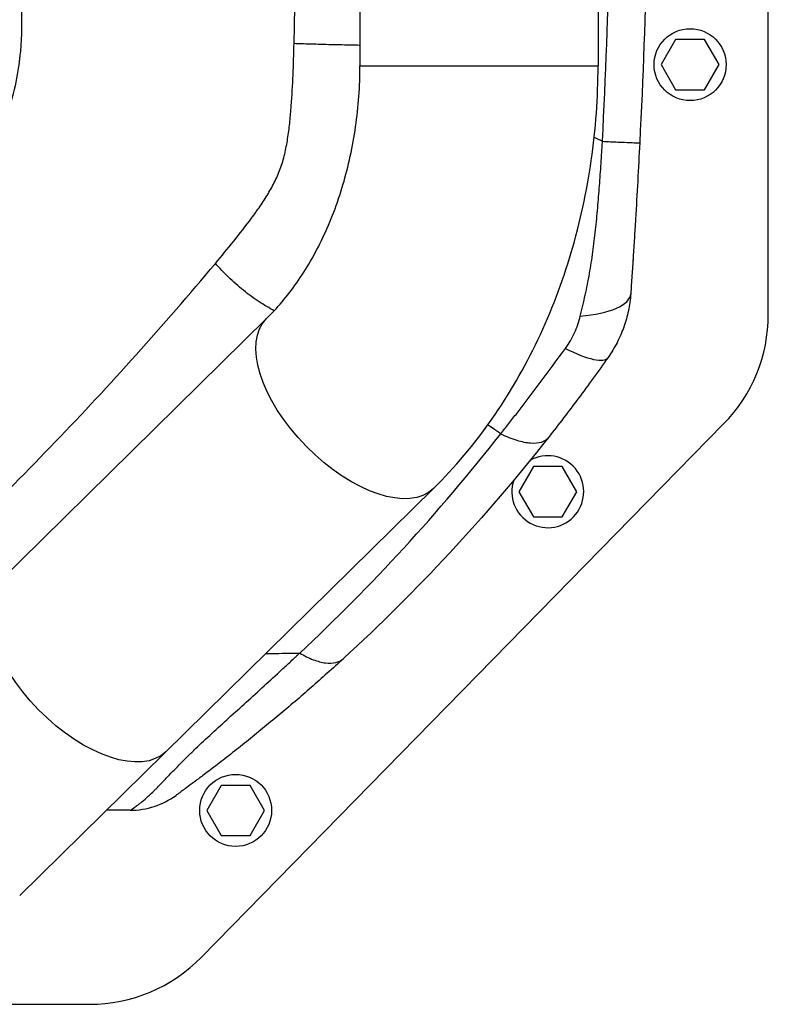
# Model space of a CAD drawing. Units: millimetres. Extents: x -14550 to 16166, y -8530 to 8530.
# Drawn here: x -12803 to -12564, y -2313 to -1998 of the extents above; entities that cross this region are included whole.
import ezdxf

# ---------------------------------------------------------------- set-up
doc = ezdxf.new("R2010")
doc.units = ezdxf.units.MM
doc.header["$LTSCALE"] = 20
doc.layers.add('2d', color=230, linetype='Continuous')

msp = doc.modelspace()

# ---------------------------------------------------------------- linework, layer by layer
at = {"layer": '2d'}
for p, q in [((-12694.54, -1812.8), (-12694.54, -2013.06)), ((-12618.44, -1812.8), (-12618.44, -2013.06)), ((-12564, -2092.51), (-12564, -1963.73)), ((-12593.62, -2004.72), (-12598.24, -2012.72)), ((-12584.38, -2004.72), (-12593.62, -2004.72)), ((-12579.76, -2012.72), (-12584.38, -2004.72)), ((-12694.54, -2013.06), (-12618.44, -2013.06)), ((-12598.24, -2012.72), (-12593.62, -2020.72)), ((-12584.38, -2020.72), (-12579.76, -2012.72)), ((-12616, -2014.89), (-12616, -2014.89)), ((-12593.62, -2020.72), (-12584.38, -2020.72)), ((-12617, -2036.57), (-12617, -2036.57)), ((-12724.38, -2093.84), (-12856.57, -2223.74)), ((-12745.3, -2297.93), (-12578.29, -2127.51)), ((-12651.52, -2129.27), (-12651.52, -2129.27)), ((-12649.87, -2130.41), (-12649.87, -2130.41)), ((-12639.11, -2141.15), (-12643.73, -2149.15)), ((-12629.88, -2141.15), (-12639.11, -2141.15)), ((-12625.26, -2149.15), (-12629.88, -2141.15)), ((-12803.33, -2278.12), (-12671.04, -2148.12)), ((-12643.73, -2149.15), (-12639.11, -2157.15)), ((-12629.88, -2157.15), (-12625.26, -2149.15)), ((-12639.11, -2157.15), (-12629.88, -2157.15)), ((-12708.23, -2195.43), (-12708.23, -2195.43)), ((-12738.91, -2242.98), (-12743.53, -2250.98)), ((-12729.67, -2242.98), (-12738.91, -2242.98)), ((-12725.05, -2250.98), (-12729.67, -2242.98)), ((-12743.53, -2250.98), (-12738.91, -2258.98)), ((-12729.67, -2258.98), (-12725.05, -2250.98)), ((-12738.91, -2258.98), (-12729.67, -2258.98)), ((-12883.63, -2312.93), (-12781.01, -2312.93))]:
    msp.add_line(p, q, dxfattribs=at)
for centre in [(-12589, -2012.72), (-12734.29, -2250.98)]:
    msp.add_circle(centre, 11.5, dxfattribs=at)
at = {"layer": '2d', "extrusion": (0, 0, -1)}
msp.add_arc((15103.55, -1912.89), 2488.55, 183.69264, 183.69271, dxfattribs=at)
at = {"layer": '2d'}
for centre, radius, start, end in [((-12614, -2092.51), 50, 315.5787, 0), ((-12634.5, -2149.15), 11.5, 161.4333, 119.5021), ((-12781.01, -2262.93), 50, 270, 315.5787)]:
    msp.add_arc(centre, radius, start, end, dxfattribs=at)
for centre, major_axis, ratio, start_param in [((-12632.93, -2084.21), (-24.94, 1.73), 0.353136, 1.956572), ((-12635.64, -2091.82), (-20.43, 14.41), 0.253049, 2.080785)]:
    msp.add_ellipse(centre, major_axis=major_axis, ratio=ratio, start_param=start_param, end_param=3.141593, dxfattribs=at)
at = {"layer": '2d', "extrusion": (0, 0, -1)}
for centre in [(-12697.71, -2120.98), (-12783.3, -2205.09)]:
    msp.add_ellipse(centre, major_axis=(-26.67, 27.14), ratio=0.515038, start_param=3.141593, end_param=6.283185, dxfattribs=at)
at = {"layer": '2d'}
for points, knots in [([(-12852.5, -1740.48), (-12848.92, -1743.9), (-12845.37, -1747.34), (-12839.78, -1752.85), (-12836.69, -1755.92), (-12833.11, -1759.53), (-12831.33, -1761.34), (-12830.44, -1762.25), (-12830, -1762.7), (-12829.77, -1762.93), (-12829.66, -1763.04), (-12829.61, -1763.1), (-12829.58, -1763.13), (-12829.57, -1763.14), (-12829.56, -1763.15), (-12829.56, -1763.15), (-12829.56, -1763.15), (-12827.98, -1764.77), (-12826.69, -1766.1), (-12825.16, -1767.68), (-12824.72, -1768.14), (-12824.16, -1768.73), (-12823.91, -1769), (-12823.66, -1769.26), (-12823.54, -1769.38), (-12823.49, -1769.44), (-12823.47, -1769.47), (-12823.45, -1769.48), (-12823.45, -1769.49), (-12823.44, -1769.49), (-12823.44, -1769.5), (-12823.44, -1769.5), (-12822.45, -1770.57), (-12821.01, -1772.25), (-12819.4, -1774.31), (-12818.62, -1775.36), (-12818.23, -1775.9), (-12818.06, -1776.13), (-12817.95, -1776.28), (-12817.9, -1776.36), (-12816.06, -1778.95), (-12814.43, -1781.58), (-12812.2, -1785.7), (-12811.5, -1787.11), (-12810.5, -1789.26), (-12810.01, -1790.35), (-12809.46, -1791.64), (-12809.24, -1792.2), (-12809.09, -1792.57), (-12809.01, -1792.75), (-12808.34, -1794.45), (-12807.78, -1795.98), (-12807.01, -1798.29), (-12806.64, -1799.45), (-12806.23, -1800.82), (-12806.04, -1801.5), (-12805.95, -1801.85), (-12805.9, -1801.99), (-12805.88, -1802.09), (-12805.86, -1802.14), (-12805.43, -1803.72), (-12805.06, -1805.29), (-12804.54, -1807.71), (-12804.3, -1808.94), (-12804.04, -1810.39), (-12803.92, -1811.13), (-12803.86, -1811.5), (-12803.84, -1811.65), (-12803.82, -1811.76), (-12803.81, -1811.81), (-12803.54, -1813.5), (-12803.33, -1815.15), (-12803.09, -1817.64), (-12802.98, -1818.89), (-12802.89, -1820.36), (-12802.85, -1821.09), (-12802.83, -1821.46), (-12802.82, -1821.62), (-12802.82, -1821.73), (-12802.82, -1821.78), (-12802.78, -1822.65), (-12802.74, -1823.89), (-12802.72, -1825.35), (-12802.72, -1826.09), (-12802.72, -1826.46), (-12802.72, -1826.64), (-12802.72, -1826.74), (-12802.72, -1826.78), (-12802.72, -1826.8), (-12802.72, -1826.82), (-12802.72, -1826.82), (-12802.72, -1827.94), (-12802.72, -1829.41), (-12802.72, -1830.75), (-12802.72, -1831.33), (-12802.72, -1831.59), (-12802.72, -1831.72), (-12802.72, -1831.78), (-12802.72, -1831.81), (-12802.72, -1831.83), (-12802.72, -1831.83), (-12802.72, -1831.84), (-12802.72, -1831.84), (-12802.72, -1831.9), (-12802.72, -1833.19), (-12802.72, -1836.82), (-12802.72, -1839.17), (-12802.72, -1840.47), (-12802.72, -1841.16), (-12802.72, -1841.51), (-12802.72, -1841.69), (-12802.72, -1841.77), (-12802.72, -1841.82), (-12802.72, -1841.84), (-12802.72, -1841.85), (-12802.72, -1841.86), (-12802.72, -1841.86), (-12802.72, -1841.86), (-12802.72, -1842.06), (-12802.72, -1843.46), (-12802.72, -1847.03), (-12802.72, -1849.3), (-12802.72, -1850.55), (-12802.72, -1851.21), (-12802.72, -1851.55), (-12802.72, -1851.72), (-12802.72, -1851.8), (-12802.72, -1851.84), (-12802.72, -1851.87), (-12802.72, -1851.88), (-12802.72, -1851.88), (-12802.72, -1851.89), (-12802.72, -1858.57), (-12802.72, -1865.25), (-12802.73, -1885.3), (-12802.73, -1898.66), (-12802.72, -1925.39), (-12802.72, -1945.44), (-12802.72, -1968.82), (-12802.72, -1980.52), (-12802.72, -1986.36), (-12802.72, -1989.29), (-12802.72, -1990.75), (-12802.72, -1991.48), (-12802.72, -1991.84), (-12802.72, -1992.03), (-12802.72, -1992.12), (-12802.72, -1992.16), (-12802.72, -1992.18), (-12802.72, -1992.2), (-12802.72, -1992.21), (-12802.72, -1992.79), (-12802.72, -1993.9), (-12802.73, -1995.43), (-12802.73, -1996.06), (-12802.73, -1996.17), (-12802.73, -1996.23), (-12802.73, -1996.26), (-12802.73, -1996.39), (-12802.73, -1996.7), (-12802.73, -1997.43), (-12802.72, -1998.27), (-12802.72, -1998.89), (-12802.72, -1999.31), (-12802.72, -1999.53), (-12802.72, -2000.17), (-12802.73, -2000.8), (-12802.74, -2001.52), (-12802.74, -2001.87), (-12802.75, -2002.02), (-12802.75, -2002.12), (-12802.75, -2002.17), (-12802.79, -2003.89), (-12802.88, -2005.54), (-12803.07, -2008.02), (-12803.18, -2009.25), (-12803.35, -2010.68), (-12803.43, -2011.4), (-12803.47, -2011.7), (-12803.5, -2011.91), (-12803.51, -2012.01), (-12803.97, -2015.43), (-12804.59, -2018.69), (-12805.78, -2023.48), (-12806.22, -2025.06), (-12807.19, -2028.18), (-12807.72, -2029.73), (-12809.44, -2034.31), (-12810.74, -2037.25), (-12812.91, -2041.49), (-12813.67, -2042.87), (-12814.88, -2044.9), (-12815.49, -2045.91), (-12816.24, -2047.06), (-12816.61, -2047.63), (-12816.8, -2047.92), (-12816.89, -2048.04), (-12816.94, -2048.12), (-12816.97, -2048.16), (-12817.85, -2049.47), (-12818.75, -2050.7), (-12820.14, -2052.5), (-12820.85, -2053.39), (-12821.7, -2054.4), (-12822.14, -2054.9), (-12822.35, -2055.15), (-12822.46, -2055.28), (-12822.52, -2055.34), (-12822.54, -2055.37), (-12822.56, -2055.38), (-12822.56, -2055.39), (-12822.57, -2055.4), (-12822.57, -2055.4), (-12823.05, -2055.94), (-12823.8, -2056.74), (-12825.33, -2058.35), (-12825.9, -2058.95), (-12826.87, -2059.95), (-12827.38, -2060.47), (-12828.02, -2061.13), (-12828.35, -2061.47), (-12828.52, -2061.64), (-12828.61, -2061.73), (-12828.65, -2061.77), (-12828.67, -2061.79), (-12828.68, -2061.8), (-12828.68, -2061.81), (-12828.69, -2061.81), (-12832.86, -2066.08), (-12839.1, -2072.36), (-12846.38, -2079.49), (-12850.01, -2082.99), (-12851.71, -2084.62), (-12852.36, -2085.25), (-12852.5, -2085.38)], [0.1921603, 0.1921603, 0.1921603, 0.1921603, 0.21875, 0.21875, 0.234375, 0.2421875, 0.2460938, 0.2480469, 0.2490234, 0.2495117, 0.2497559, 0.2498779, 0.249939, 0.2499695, 0.2499847, 0.2499847, 0.25, 0.25, 0.2578125, 0.2578125, 0.2617188, 0.2617188, 0.2636719, 0.2646484, 0.2651367, 0.2653809, 0.2655029, 0.265564, 0.2655945, 0.2656097, 0.2656097, 0.265625, 0.265625, 0.2734375, 0.2773438, 0.2792969, 0.2802734, 0.2807617, 0.2807617, 0.28125, 0.28125, 0.296875, 0.296875, 0.3046875, 0.3046875, 0.3085938, 0.3105469, 0.3115234, 0.3115234, 0.3125, 0.3125, 0.3203125, 0.3203125, 0.3242187, 0.3261719, 0.3271484, 0.3276367, 0.3278809, 0.3278809, 0.328125, 0.328125, 0.3359375, 0.3359375, 0.3398437, 0.3417969, 0.3427734, 0.3432617, 0.3435059, 0.3435059, 0.34375, 0.34375, 0.3515625, 0.3515625, 0.3554687, 0.3574219, 0.3583984, 0.3588867, 0.3591309, 0.3591309, 0.359375, 0.359375, 0.3632812, 0.3652344, 0.3662109, 0.3666992, 0.3669434, 0.3670654, 0.3671265, 0.367157, 0.367157, 0.3671875, 0.3671875, 0.3710937, 0.3730469, 0.3740234, 0.3745117, 0.3747559, 0.3748779, 0.374939, 0.3749695, 0.3749847, 0.3749847, 0.375, 0.375, 0.3828125, 0.3867187, 0.3886719, 0.3896484, 0.3901367, 0.3903809, 0.3905029, 0.390564, 0.3905945, 0.3906097, 0.3906174, 0.3906212, 0.3906212, 0.390625, 0.390625, 0.3984375, 0.4023437, 0.4042969, 0.4052734, 0.4057617, 0.4060059, 0.4061279, 0.406189, 0.4062195, 0.4062347, 0.4062424, 0.4062424, 0.40625, 0.40625, 0.4375, 0.4375, 0.5, 0.5, 0.5625, 0.59375, 0.609375, 0.6171875, 0.6210937, 0.6230469, 0.6240234, 0.6245117, 0.6247559, 0.6248779, 0.624939, 0.6249695, 0.6249695, 0.625, 0.625, 0.6289062, 0.6308594, 0.6311035, 0.6312256, 0.6312256, 0.6313477, 0.6313477, 0.6318359, 0.6328125, 0.6347656, 0.6357422, 0.6357422, 0.6367187, 0.6367187, 0.6386719, 0.6396484, 0.6401367, 0.6403809, 0.6403809, 0.640625, 0.640625, 0.6484375, 0.6484375, 0.6523437, 0.6542969, 0.6552734, 0.6557617, 0.6557617, 0.65625, 0.65625, 0.671875, 0.671875, 0.6796875, 0.6796875, 0.6875, 0.6875, 0.703125, 0.703125, 0.7109375, 0.7109375, 0.7148437, 0.7167969, 0.7177734, 0.7182617, 0.7185059, 0.7185059, 0.71875, 0.71875, 0.7265625, 0.7265625, 0.7304687, 0.7324219, 0.7333984, 0.7338867, 0.7341309, 0.7342529, 0.734314, 0.7343445, 0.7343597, 0.7343597, 0.734375, 0.734375, 0.7421875, 0.7421875, 0.7460937, 0.7460937, 0.7480469, 0.7490234, 0.7495117, 0.7497559, 0.7498779, 0.749939, 0.7499695, 0.7499847, 0.7499847, 0.75, 0.75, 0.78125, 0.796875, 0.8046875, 0.8085937, 0.8096216, 0.8096216, 0.8096216, 0.8096216]), ([(-12740.75, -2076.22), (-12738.78, -2073.87), (-12736.82, -2071.5), (-12732.96, -2066.69), (-12731.05, -2064.26), (-12728.28, -2060.51), (-12727.37, -2059.24), (-12725.61, -2056.65), (-12724.75, -2055.33), (-12723.13, -2052.64), (-12722.36, -2051.26), (-12720.97, -2048.42), (-12720.35, -2046.95), (-12719.55, -2044.65), (-12719.31, -2043.87), (-12718.86, -2042.29), (-12718.66, -2041.48), (-12718.1, -2039.05), (-12717.81, -2037.42), (-12717.32, -2034.14), (-12717.12, -2032.5), (-12716.77, -2029.21), (-12716.63, -2027.56), (-12716.25, -2022.6), (-12716.07, -2019.29), (-12715.8, -2012.66), (-12715.7, -2009.33), (-12715.62, -2006.01)], [0, 0, 0, 0, 0.00996619, 0.00996619, 0.01993238, 0.01993238, 0.02491548, 0.02491548, 0.02989857, 0.02989857, 0.03488167, 0.03488167, 0.03986476, 0.03986476, 0.04235631, 0.04235631, 0.04484786, 0.04484786, 0.04983095, 0.04983095, 0.05481405, 0.05481405, 0.05979714, 0.05979714, 0.06976333, 0.06976333, 0.07972952, 0.07972952, 0.07972952, 0.07972952]), ([(-12694.54, -2006.56), (-12695.07, -2006.54), (-12695.6, -2006.53), (-12698.34, -2006.48), (-12700.61, -2006.43), (-12705.11, -2006.32), (-12707.34, -2006.26), (-12711.64, -2006.14), (-12713.7, -2006.07), (-12715.62, -2006.01)], [0.189704, 0.189704, 0.189704, 0.189704, 0.25, 0.25, 0.5, 0.5, 0.75, 0.75, 1, 1, 1, 1]), ([(-12724.38, -2093.84), (-12721.03, -2090.55), (-12717.78, -2086.71), (-12711.71, -2078.04), (-12708.9, -2073.21), (-12703.91, -2062.72), (-12701.74, -2057.06), (-12698.21, -2045.16), (-12696.84, -2038.92), (-12695.01, -2026.14), (-12694.54, -2019.6), (-12694.54, -2013.06)], [3.7860898, 3.7860898, 3.7860898, 3.7860898, 3.9713496, 3.9713496, 4.1566094, 4.1566094, 4.3418693, 4.3418693, 4.5271291, 4.5271291, 4.712389, 4.712389, 4.712389, 4.712389]), ([(-12671.04, -2148.12), (-12664.2, -2141.4), (-12657.97, -2133.98), (-12646.82, -2118.04), (-12641.9, -2109.53), (-12633.43, -2091.7), (-12629.88, -2082.37), (-12624.18, -2063.19), (-12622.03, -2053.32), (-12619.16, -2033.33), (-12618.44, -2023.19), (-12618.44, -2013.06)], [3.7860898, 3.7860898, 3.7860898, 3.7860898, 3.9713496, 3.9713496, 4.1566094, 4.1566094, 4.3418693, 4.3418693, 4.5271291, 4.5271291, 4.712389, 4.712389, 4.712389, 4.712389]), ([(-12624.12, -2093.03), (-12623.58, -2090.81), (-12623.04, -2088.57), (-12622.04, -2084.06), (-12621.58, -2081.78), (-12620.76, -2077.19), (-12620.4, -2074.88), (-12619.76, -2070.22), (-12619.48, -2067.88), (-12618.97, -2063.18), (-12618.74, -2060.83), (-12618.33, -2056.11), (-12618.14, -2053.75), (-12617.79, -2049.03), (-12617.62, -2046.67), (-12617.39, -2043.12), (-12617.32, -2041.94), (-12617.21, -2040.17), (-12617.15, -2039.28), (-12617.1, -2038.4), (-12617.07, -2037.8), (-12617.05, -2037.51), (-12617.03, -2037.21)], [0, 0, 0, 0, 0.00705985, 0.00705985, 0.0141197, 0.0141197, 0.02117955, 0.02117955, 0.02823939, 0.02823939, 0.03529924, 0.03529924, 0.04235909, 0.04235909, 0.04941894, 0.04941894, 0.05294886, 0.05294886, 0.05471383, 0.05559631, 0.05559631, 0.05647879, 0.05647879, 0.05647879, 0.05647879]), ([(-12617.03, -2037.21), (-12615.22, -2037.3), (-12613.55, -2037.37), (-12610.61, -2037.5), (-12609.34, -2037.56), (-12607.26, -2037.64), (-12606.46, -2037.67), (-12605.39, -2037.7), (-12605.12, -2037.7), (-12605.11, -2037.68)], [0.0000014, 0.0000014, 0.0000014, 0.0000014, 0.25, 0.25, 0.5, 0.5, 0.75, 0.75, 1, 1, 1, 1]), ([(-12605.11, -2037.68), (-12605.32, -2041.76), (-12605.53, -2045.83), (-12605.98, -2053.96), (-12606.21, -2058.03), (-12606.58, -2064.12), (-12606.7, -2066.15), (-12606.95, -2070.19), (-12607.08, -2072.19), (-12607.34, -2076.18), (-12607.47, -2078.16), (-12607.73, -2082.08), (-12607.86, -2084.02), (-12607.99, -2085.94)], [0, 0, 0, 0, 0.01222864, 0.01222864, 0.02445729, 0.02445729, 0.03057161, 0.03057161, 0.03668593, 0.03668593, 0.04280026, 0.04280026, 0.04891458, 0.04891458, 0.04891458, 0.04891458]), ([(-12607.17, -2073.62), (-12607.2, -2074.15), (-12607.23, -2074.6), (-12607.26, -2075.09), (-12607.27, -2075.22), (-12607.28, -2075.37), (-12607.29, -2075.41), (-12607.29, -2075.47), (-12607.29, -2075.48), (-12607.29, -2075.5), (-12607.29, -2075.5), (-12607.29, -2075.5), (-12607.29, -2075.5), (-12607.29, -2075.5)], [0, 0, 0, 0, 0.917796, 0.917796, 1.261863, 1.261863, 1.390883, 1.390883, 1.439265, 1.439265, 1.439623, 1.439623, 1.439803, 1.439803, 1.439803, 1.439803]), ([(-12845.15, -2185.18), (-12827.18, -2168.74), (-12809.42, -2151.45), (-12774.5, -2115.09), (-12757.4, -2096.09), (-12740.75, -2076.22)], [0, 0, 0, 0, 0.0841928, 0.0841928, 0.1683855, 0.1683855, 0.1683855, 0.1683855]), ([(-12721.95, -2091.34), (-12723.52, -2090.51), (-12725.12, -2089.55), (-12728.44, -2087.37), (-12730.15, -2086.13), (-12733.46, -2083.48), (-12735.06, -2082.08), (-12738.07, -2079.19), (-12739.48, -2077.7), (-12740.75, -2076.22)], [0.0171895, 0.0171895, 0.0171895, 0.0171895, 0.25, 0.25, 0.5, 0.5, 0.75, 0.75, 1, 1, 1, 1]), ([(-12607.99, -2085.94), (-12608.12, -2087.77), (-12608.37, -2089.56), (-12609.1, -2093.09), (-12609.59, -2094.83), (-12610.5, -2097.39), (-12610.83, -2098.23), (-12611.56, -2099.91), (-12611.95, -2100.74), (-12613.21, -2103.17), (-12614.15, -2104.73), (-12615.21, -2106.23)], [0, 0, 0, 0, 0.00545202, 0.00545202, 0.01090405, 0.01090405, 0.01363006, 0.01363006, 0.01635607, 0.01635607, 0.02180809, 0.02180809, 0.02180809, 0.02180809]), ([(-12628.85, -2103.37), (-12628.28, -2102.59), (-12627.76, -2101.78), (-12626.8, -2100.12), (-12626.37, -2099.27), (-12625.58, -2097.54), (-12625.23, -2096.66), (-12624.61, -2094.86), (-12624.34, -2093.95), (-12624.12, -2093.03)], [0, 0, 0, 0, 0.00297847, 0.00297847, 0.00595693, 0.00595693, 0.0089354, 0.0089354, 0.01191387, 0.01191387, 0.01191387, 0.01191387]), ([(-12649.52, -2130.66), (-12648.65, -2129.56), (-12647.79, -2128.46), (-12646.06, -2126.25), (-12645.2, -2125.14), (-12642.62, -2121.79), (-12640.91, -2119.55), (-12637.49, -2115.02), (-12635.77, -2112.74), (-12632.33, -2108.11), (-12630.6, -2105.76), (-12628.85, -2103.37)], [-0.00000006, -0.00000006, -0.00000006, -0.00000006, 0.00455868, 0.00455868, 0.00911742, 0.00911742, 0.01823491, 0.01823491, 0.02735239, 0.02735239, 0.03646988, 0.03646988, 0.03646988, 0.03646988]), ([(-12615.21, -2106.23), (-12616.8, -2108.48), (-12618.37, -2110.68), (-12621.53, -2115.02), (-12623.1, -2117.17), (-12626.27, -2121.41), (-12627.86, -2123.51), (-12631.06, -2127.68), (-12632.66, -2129.75), (-12634.29, -2131.8)], [0, 0, 0, 0, 0.00847544, 0.00847544, 0.01695087, 0.01695087, 0.02542631, 0.02542631, 0.03390174, 0.03390174, 0.03390174, 0.03390174]), ([(-12649.52, -2130.66), (-12649.61, -2130.6), (-12649.74, -2130.5), (-12649.9, -2130.39), (-12649.98, -2130.34), (-12650.01, -2130.32), (-12650.03, -2130.3), (-12650.05, -2130.29), (-12650.22, -2130.17), (-12650.69, -2129.84), (-12651.82, -2129.07), (-12652.86, -2128.35), (-12653.59, -2127.86), (-12653.67, -2127.8)], [0.11939647, 0.11939647, 0.11939647, 0.11939647, 0.12220824, 0.12361412, 0.12431707, 0.12466854, 0.12466854, 0.12502001, 0.12502001, 0.13064355, 0.14189063, 0.1643848, 0.16699425, 0.16699425, 0.16699425, 0.16699425]), ([(-12713.81, -2200.7), (-12702.34, -2190), (-12691.25, -2178.82), (-12669.83, -2155.49), (-12659.49, -2143.33), (-12649.52, -2130.66)], [0, 0, 0, 0, 0.052443, 0.052443, 0.1048859, 0.1048859, 0.1048859, 0.1048859]), ([(-12634.29, -2131.8), (-12644.39, -2144.62), (-12654.91, -2156.9), (-12676.77, -2180.45), (-12688.11, -2191.71), (-12699.86, -2202.49)], [0, 0, 0, 0, 0.0527306, 0.0527306, 0.1054612, 0.1054612, 0.1054612, 0.1054612]), ([(-12649.52, -2130.66), (-12647.75, -2131.51), (-12646.04, -2132.19), (-12642.83, -2133.18), (-12641.34, -2133.48), (-12638.68, -2133.68), (-12637.51, -2133.58), (-12635.58, -2132.98), (-12634.82, -2132.48), (-12634.29, -2131.8)], [0, 0, 0, 0, 0.25, 0.25, 0.5, 0.5, 0.75, 0.75, 1, 1, 1, 1]), ([(-12768.01, -2250.93), (-12768.01, -2250.93), (-12768, -2250.93), (-12767.99, -2250.92), (-12767.98, -2250.92), (-12767.95, -2250.91), (-12767.92, -2250.89), (-12767.8, -2250.82), (-12767.69, -2250.75), (-12767.37, -2250.54), (-12767.16, -2250.4), (-12766.6, -2250.02), (-12766.26, -2249.77), (-12765.61, -2249.29), (-12765.37, -2249.11), (-12764.85, -2248.7), (-12764.56, -2248.47), (-12763.64, -2247.72), (-12762.92, -2247.1), (-12761.69, -2245.98), (-12761.26, -2245.57), (-12760.56, -2244.89), (-12760.33, -2244.66), (-12759.83, -2244.17), (-12759.58, -2243.92), (-12758.29, -2242.6), (-12757.16, -2241.41), (-12754.67, -2238.81), (-12753.31, -2237.4), (-12751.1, -2235.16), (-12750.33, -2234.4), (-12749.13, -2233.23), (-12748.73, -2232.84), (-12747.91, -2232.05), (-12747.5, -2231.65), (-12745.41, -2229.65), (-12743.68, -2228.03), (-12740.13, -2224.75), (-12738.31, -2223.1), (-12734.63, -2219.75), (-12732.76, -2218.07), (-12729, -2214.67), (-12727.11, -2212.95), (-12723.32, -2209.49), (-12721.41, -2207.75), (-12718.56, -2205.12), (-12717.61, -2204.24), (-12716.18, -2202.92), (-12715.47, -2202.25), (-12714.76, -2201.59), (-12714.29, -2201.15), (-12714.05, -2200.92), (-12713.81, -2200.7)], [-0.0000001, -0.0000001, -0.0000001, -0.0000001, 0.0021878, 0.0021878, 0.0043757, 0.0043757, 0.0087515, 0.0087515, 0.017503, 0.017503, 0.0262546, 0.0262546, 0.0350061, 0.0350061, 0.0393819, 0.0393819, 0.0437577, 0.0437577, 0.0525092, 0.0525092, 0.056885, 0.056885, 0.0590729, 0.0590729, 0.0612608, 0.0612608, 0.0700123, 0.0700123, 0.0787639, 0.0787639, 0.0831396, 0.0831396, 0.0853275, 0.0853275, 0.0875154, 0.0875154, 0.096267, 0.096267, 0.1050185, 0.1050185, 0.1137701, 0.1137701, 0.1225216, 0.1225216, 0.1312731, 0.1312731, 0.1356489, 0.1356489, 0.1378368, 0.1389308, 0.1389308, 0.1400247, 0.1400247, 0.1400247, 0.1400247]), ([(-12724.73, -2200.88), (-12721.91, -2200.83), (-12718.27, -2200.77), (-12714.63, -2200.71), (-12713.81, -2200.7)], [0.81721562, 0.81721562, 0.81721562, 0.81721562, 0.8746469, 0.89133658, 0.89133658, 0.89133658, 0.89133658]), ([(-12713.81, -2200.7), (-12712.32, -2201.58), (-12710.86, -2202.29), (-12708.09, -2203.35), (-12706.77, -2203.7), (-12704.35, -2204.01), (-12703.25, -2203.97), (-12701.33, -2203.51), (-12700.52, -2203.09), (-12699.86, -2202.49)], [0, 0, 0, 0, 0.25, 0.25, 0.5, 0.5, 0.75, 0.75, 1, 1, 1, 1]), ([(-12699.86, -2202.49), (-12703.26, -2205.61), (-12706.69, -2208.68), (-12713.58, -2214.72), (-12717.04, -2217.68), (-12722.23, -2222.02), (-12723.96, -2223.45), (-12727.41, -2226.27), (-12729.12, -2227.66), (-12732.53, -2230.39), (-12734.22, -2231.72), (-12737.54, -2234.32), (-12739.14, -2235.56), (-12742.18, -2237.88), (-12743.6, -2238.96), (-12745.2, -2240.16), (-12745.51, -2240.39), (-12746.1, -2240.84), (-12746.39, -2241.06), (-12747.21, -2241.67), (-12747.7, -2242.03), (-12749.03, -2243.02), (-12749.74, -2243.54), (-12750.6, -2244.17), (-12750.86, -2244.36), (-12751.31, -2244.7), (-12751.52, -2244.84), (-12752.05, -2245.24), (-12752.32, -2245.43), (-12752.75, -2245.74), (-12752.91, -2245.86), (-12753.14, -2246.03), (-12753.22, -2246.08), (-12753.32, -2246.16), (-12753.34, -2246.17), (-12753.34, -2246.17)], [0, 0, 0, 0, 0.0152692, 0.0152692, 0.0305384, 0.0305384, 0.0381729, 0.0381729, 0.0458075, 0.0458075, 0.0534421, 0.0534421, 0.0610767, 0.0610767, 0.0687113, 0.0687113, 0.07062, 0.07062, 0.0725286, 0.0725286, 0.0763459, 0.0763459, 0.0839805, 0.0839805, 0.0877978, 0.0877978, 0.0916151, 0.0916151, 0.0992497, 0.0992497, 0.1068842, 0.1068842, 0.1145188, 0.1145188, 0.1221534, 0.1221534, 0.1221534, 0.1221534]), ([(-12768.01, -2250.93), (-12765.4, -2250.93), (-12762.79, -2250.52), (-12757.81, -2248.9), (-12755.46, -2247.7), (-12753.34, -2246.17)], [0, 0, 0, 0, 0.5, 0.5, 1, 1, 1, 1])]:
    msp.add_open_spline(points, degree=3, knots=knots, dxfattribs=at)
for points, degree in [([(-12617.03, -2037.21), (-12614.93, -1995.79), (-12612.82, -1912.93), (-12614.93, -1830.07), (-12617.03, -1788.65)], 3), ([(-12605.11, -1788.18), (-12603.04, -1829.76), (-12600.96, -1912.93), (-12603.04, -1996.1), (-12605.11, -2037.68)], 3), ([(-12715.62, -2006.01), (-12714.12, -1943.96), (-12714.12, -1881.9), (-12715.62, -1819.85)], 3), ([(-12615.56, -2003.65), (-12615.56, -2003.65), (-12615.56, -2003.65), (-12615.56, -2003.65), (-12615.56, -2003.65), (-12615.56, -2003.65)], 5), ([(-12615.56, -2003.75), (-12615.56, -2003.75), (-12615.56, -2003.75), (-12615.56, -2003.75)], 3), ([(-12619.67, -2035.9), (-12618.79, -2036.34), (-12617.91, -2036.77), (-12617.03, -2037.21)], 3), ([(-12606.45, -2037.66), (-12606.45, -2037.66), (-12606.45, -2037.66), (-12606.45, -2037.66)], 3), ([(-12768.01, -2250.93), (-12770.55, -2250.93), (-12773.1, -2250.93), (-12775.66, -2250.93)], 3)]:
    msp.add_open_spline(points, degree=degree, dxfattribs=at)

doc.saveas('drawing.dxf')
